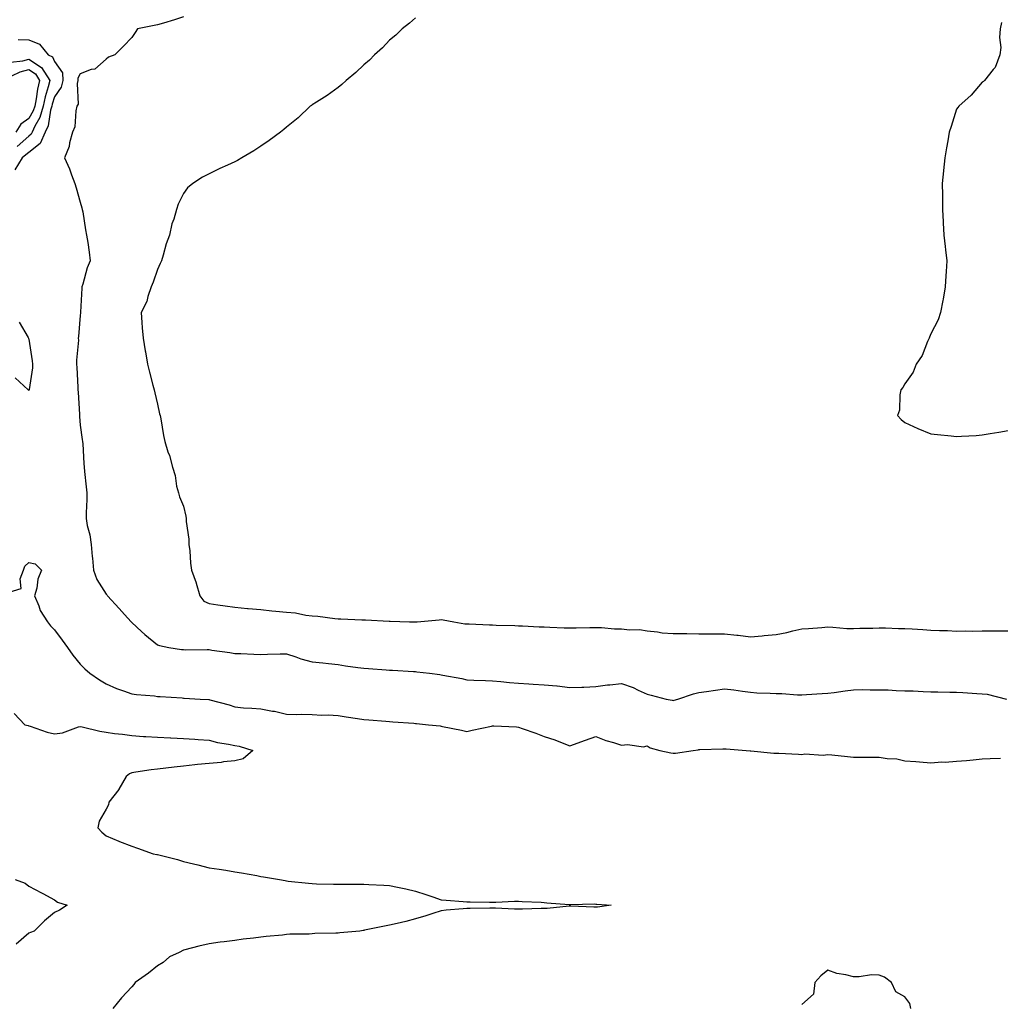
# Model space of a CAD drawing. Units: inches. Extents: x 957923 to 960563, y 7276778 to 7279418.
# Drawn here: x 958655 to 959035, y 7278133 to 7278516 of the extents above; entities that cross this region are included whole.
import ezdxf

# ---------------------------------------------------------------- set-up
doc = ezdxf.new("R2010")
doc.units = ezdxf.units.IN
doc.header["$MEASUREMENT"] = 0
doc.layers.add('Contour_95797276', color=7, linetype='Continuous', true_color=0x50da00)

msp = doc.modelspace()

# ---------------------------------------------------------------- linework, layer by layer
at = {"layer": 'Contour_95797276'}
for points in [[(958718.05, 7278516.58, 3191), (958714.55, 7278515.42, 3191), (958710.32, 7278514.19, 3191), (958708.05, 7278513.48, 3191), (958706.75, 7278513.22, 3191), (958700.26, 7278511.92, 3191), (958699.39, 7278510.58, 3191), (958698.05, 7278508.64, 3191), (958694.74, 7278505.23, 3191), (958691.38, 7278501.92, 3191), (958689.04, 7278500.93, 3191), (958688.05, 7278500.22, 3191), (958683.63, 7278496.34, 3191), (958682.31, 7278496.18, 3191), (958678.05, 7278494.58, 3191), (958677.08, 7278492.89, 3191), (958677.12, 7278491.92, 3191), (958676.84, 7278490.71, 3191), (958677.18, 7278482.79, 3191), (958676.74, 7278481.92, 3191), (958676.27, 7278480.14, 3191), (958675.97, 7278474, 3191), (958674.96, 7278471.92, 3191), (958673.85, 7278467.72, 3191), (958673.71, 7278466.26, 3191), (958671.89, 7278461.92, 3191), (958673.85, 7278457.72, 3191), (958674.66, 7278455.31, 3191), (958675.98, 7278451.92, 3191), (958676.47, 7278450.34, 3191), (958678.05, 7278444.71, 3191), (958678.65, 7278442.52, 3191), (958678.81, 7278441.92, 3191), (958678.98, 7278440.99, 3191), (958680.12, 7278433.99, 3191), (958680.51, 7278431.92, 3191), (958680.91, 7278429.06, 3191), (958681.43, 7278425.3, 3191), (958681.89, 7278421.92, 3191), (958680.69, 7278419.28, 3191), (958679.03, 7278412.9, 3191), (958678.68, 7278411.92, 3191), (958678.58, 7278411.39, 3191), (958678.18, 7278402.05, 3191), (958678.16, 7278401.92, 3191), (958678.15, 7278401.82, 3191), (958678.05, 7278400.76, 3191), (958677.32, 7278392.65, 3191), (958677.26, 7278391.92, 3191), (958677.29, 7278391.16, 3191), (958676.57, 7278383.4, 3191), (958676.6, 7278381.92, 3191), (958676.69, 7278380.56, 3191), (958677.07, 7278372.9, 3191), (958677.14, 7278371.92, 3191), (958677.17, 7278371.04, 3191), (958677.67, 7278362.3, 3191), (958677.69, 7278361.92, 3191), (958677.67, 7278361.54, 3191), (958678.05, 7278358.18, 3191), (958678.79, 7278352.66, 3191), (958678.9, 7278351.92, 3191), (958678.97, 7278351, 3191), (958679.42, 7278343.29, 3191), (958679.53, 7278341.92, 3191), (958679.71, 7278340.26, 3191), (958680.34, 7278334.21, 3191), (958680.59, 7278331.92, 3191), (958680.6, 7278329.37, 3191), (958680.28, 7278324.15, 3191), (958680.29, 7278321.92, 3191), (958680.76, 7278319.21, 3191), (958681.74, 7278315.61, 3191), (958682.25, 7278311.92, 3191), (958682.7, 7278307.27, 3191), (958682.74, 7278306.61, 3191), (958683.22, 7278301.92, 3191), (958684.42, 7278298.29, 3191), (958688.05, 7278292.57, 3191), (958688.42, 7278292.29, 3191), (958688.65, 7278291.92, 3191), (958693.15, 7278287.02, 3191), (958695.21, 7278284.76, 3191), (958697.81, 7278281.92, 3191), (958697.92, 7278281.79, 3191), (958698.05, 7278281.65, 3191), (958701.77, 7278278.2, 3191), (958703.1, 7278276.97, 3191), (958708.05, 7278272.95, 3191), (958708.83, 7278272.7, 3191), (958712.35, 7278271.92, 3191), (958717.33, 7278271.2, 3191), (958718.05, 7278271.1, 3191), (958718.93, 7278271.04, 3191), (958727.29, 7278271.16, 3191), (958728.05, 7278271.1, 3191), (958729.02, 7278270.95, 3191), (958736.1, 7278269.97, 3191), (958738.05, 7278269.66, 3191), (958740.34, 7278269.63, 3191), (958745.41, 7278269.28, 3191), (958748.05, 7278269.23, 3191), (958750.68, 7278269.29, 3191), (958755.55, 7278269.42, 3191), (958758.05, 7278269.48, 3191), (958761.64, 7278268.33, 3191), (958763.67, 7278267.55, 3191), (958768.05, 7278266.38, 3191), (958772.1, 7278265.97, 3191), (958774.29, 7278265.68, 3191), (958778.05, 7278265.27, 3191), (958781, 7278264.87, 3191), (958785.79, 7278264.18, 3191), (958788.05, 7278263.85, 3191), (958789.87, 7278263.74, 3191), (958796.72, 7278263.25, 3191), (958798.05, 7278263.16, 3191), (958799.23, 7278263.1, 3191), (958807.33, 7278262.64, 3191), (958808.05, 7278262.6, 3191), (958808.67, 7278262.54, 3191), (958813.58, 7278261.92, 3191), (958817.56, 7278261.43, 3191), (958818.05, 7278261.36, 3191), (958818.77, 7278261.2, 3191), (958826.04, 7278259.91, 3191), (958828.05, 7278259.38, 3191), (958830.71, 7278259.26, 3191), (958835.32, 7278259.19, 3191), (958838.05, 7278259.05, 3191), (958841.21, 7278258.76, 3191), (958844.53, 7278258.4, 3191), (958848.05, 7278258.07, 3191), (958852.1, 7278257.87, 3191), (958853.82, 7278257.69, 3191), (958858.05, 7278257.5, 3191), (958862.96, 7278257.01, 3191), (958863.13, 7278257, 3191), (958868.05, 7278256.39, 3191), (958872.7, 7278256.57, 3191), (958873.39, 7278256.58, 3191), (958878.05, 7278256.75, 3191), (958882.57, 7278257.4, 3191), (958883.54, 7278257.41, 3191), (958888.05, 7278257.93, 3191), (958892.58, 7278256.45, 3191), (958894.54, 7278255.43, 3191), (958898.05, 7278253.87, 3191), (958899.58, 7278253.45, 3191), (958905.34, 7278251.92, 3191), (958907.68, 7278251.55, 3191), (958908.05, 7278251.36, 3191), (958908.45, 7278251.52, 3191), (958909.87, 7278251.92, 3191), (958915.96, 7278254.01, 3191), (958918.05, 7278254.41, 3191), (958920.99, 7278254.86, 3191), (958924.56, 7278255.41, 3191), (958928.05, 7278255.95, 3191), (958931.59, 7278255.46, 3191), (958934.97, 7278255, 3191), (958938.05, 7278254.57, 3191), (958940.52, 7278254.39, 3191), (958945.72, 7278254.25, 3191), (958948.05, 7278254.11, 3191), (958950.24, 7278254.11, 3191), (958956.39, 7278253.58, 3191), (958958.05, 7278253.59, 3191), (958959.85, 7278253.72, 3191), (958965.93, 7278254.04, 3191), (958968.05, 7278254.2, 3191), (958970.62, 7278254.49, 3191), (958974.79, 7278255.18, 3191), (958978.05, 7278255.5, 3191), (958981.71, 7278255.58, 3191), (958984.52, 7278255.45, 3191), (958988.05, 7278255.54, 3191), (958991.58, 7278255.45, 3191), (958994.68, 7278255.29, 3191), (958998.05, 7278255.18, 3191), (959001.19, 7278255.06, 3191), (959005.08, 7278254.89, 3191), (959008.05, 7278254.76, 3191), (959010.86, 7278254.73, 3191), (959015.4, 7278254.57, 3191), (959018.05, 7278254.54, 3191), (959020.55, 7278254.42, 3191), (959025.89, 7278254.08, 3191), (959028.05, 7278253.98, 3191), (959029.92, 7278253.79, 3191), (959037.43, 7278251.92, 3191)], [(958808.05, 7278516.3, 3192), (958805.74, 7278514.23, 3192), (958802.99, 7278511.92, 3192), (958800.49, 7278509.48, 3192), (958798.05, 7278507.52, 3192), (958795.31, 7278504.66, 3192), (958792.24, 7278501.92, 3192), (958790.2, 7278499.77, 3192), (958788.05, 7278498.03, 3192), (958784.99, 7278494.98, 3192), (958781.15, 7278491.92, 3192), (958779.56, 7278490.41, 3192), (958778.05, 7278489.26, 3192), (958773.81, 7278486.16, 3192), (958769.64, 7278483.51, 3192), (958768.05, 7278482.48, 3192), (958767.73, 7278482.24, 3192), (958767.3, 7278481.92, 3192), (958762.55, 7278477.42, 3192), (958758.05, 7278473.78, 3192), (958757.03, 7278472.94, 3192), (958755.67, 7278471.92, 3192), (958751.38, 7278468.59, 3192), (958748.05, 7278466.45, 3192), (958745.37, 7278464.6, 3192), (958740.76, 7278461.92, 3192), (958739.08, 7278460.89, 3192), (958738.05, 7278460.35, 3192), (958735.19, 7278459.06, 3192), (958732.22, 7278457.75, 3192), (958728.05, 7278455.78, 3192), (958725.51, 7278454.46, 3192), (958721.72, 7278451.92, 3192), (958719.7, 7278450.27, 3192), (958718.05, 7278448.14, 3192), (958716.01, 7278443.96, 3192), (958715.39, 7278441.92, 3192), (958714.32, 7278438.19, 3192), (958713.61, 7278436.36, 3192), (958712.66, 7278431.92, 3192), (958711.4, 7278428.57, 3192), (958710.24, 7278424.11, 3192), (958709.54, 7278421.92, 3192), (958709.09, 7278420.88, 3192), (958708.05, 7278418.6, 3192), (958706.26, 7278413.71, 3192), (958705.56, 7278411.92, 3192), (958704.24, 7278408.11, 3192), (958703.8, 7278406.17, 3192), (958701.65, 7278401.92, 3192), (958701.95, 7278398.02, 3192), (958702.1, 7278395.97, 3192), (958702.41, 7278391.92, 3192), (958703.22, 7278387.09, 3192), (958703.31, 7278386.66, 3192), (958704.18, 7278381.92, 3192), (958704.87, 7278378.74, 3192), (958706.25, 7278373.72, 3192), (958706.68, 7278371.92, 3192), (958706.91, 7278370.78, 3192), (958708.05, 7278366.38, 3192), (958708.77, 7278362.64, 3192), (958709.04, 7278361.92, 3192), (958709.28, 7278360.69, 3192), (958710.34, 7278354.21, 3192), (958710.82, 7278351.92, 3192), (958712.06, 7278347.91, 3192), (958712.59, 7278346.46, 3192), (958713.78, 7278341.92, 3192), (958714.86, 7278338.73, 3192), (958715.43, 7278334.54, 3192), (958716.09, 7278331.92, 3192), (958716.56, 7278330.43, 3192), (958718.05, 7278326.76, 3192), (958719.03, 7278322.9, 3192), (958719.14, 7278321.92, 3192), (958719.17, 7278320.8, 3192), (958720.13, 7278314, 3192), (958720.17, 7278311.92, 3192), (958720.49, 7278309.48, 3192), (958720.8, 7278304.67, 3192), (958721.23, 7278301.92, 3192), (958723, 7278296.97, 3192), (958723.03, 7278296.9, 3192), (958724.48, 7278291.92, 3192), (958725.99, 7278289.86, 3192), (958728.05, 7278288.97, 3192), (958731.45, 7278288.52, 3192), (958734.19, 7278288.06, 3192), (958738.05, 7278287.58, 3192), (958742.86, 7278287.11, 3192), (958743.19, 7278287.06, 3192), (958748.05, 7278286.61, 3192), (958752.31, 7278286.18, 3192), (958753.93, 7278286.04, 3192), (958758.05, 7278285.64, 3192), (958761.56, 7278285.43, 3192), (958765.5, 7278284.47, 3192), (958768.05, 7278284.25, 3192), (958770.25, 7278284.12, 3192), (958776.78, 7278283.19, 3192), (958778.05, 7278283.1, 3192), (958779.19, 7278283.06, 3192), (958787.28, 7278282.69, 3192), (958788.05, 7278282.67, 3192), (958788.76, 7278282.63, 3192), (958797.84, 7278282.13, 3192), (958798.05, 7278282.13, 3192), (958798.26, 7278282.13, 3192), (958805.79, 7278281.92, 3192), (958807.99, 7278281.86, 3192), (958808.05, 7278281.86, 3192), (958808.11, 7278281.86, 3192), (958808.77, 7278281.92, 3192), (958817.26, 7278282.71, 3192), (958818.05, 7278282.77, 3192), (958818.8, 7278282.67, 3192), (958823.04, 7278281.92, 3192), (958827.28, 7278281.15, 3192), (958828.05, 7278281.06, 3192), (958828.91, 7278281.06, 3192), (958836.86, 7278280.73, 3192), (958838.05, 7278280.73, 3192), (958839.35, 7278280.62, 3192), (958846.6, 7278280.47, 3192), (958848.05, 7278280.34, 3192), (958849.67, 7278280.3, 3192), (958856.08, 7278279.95, 3192), (958858.05, 7278279.89, 3192), (958860.18, 7278279.79, 3192), (958865.75, 7278279.62, 3192), (958868.05, 7278279.51, 3192), (958870.44, 7278279.53, 3192), (958875.81, 7278279.68, 3192), (958878.05, 7278279.7, 3192), (958880.26, 7278279.71, 3192), (958885.34, 7278279.21, 3192), (958888.05, 7278279.21, 3192), (958891.16, 7278278.81, 3192), (958895, 7278278.87, 3192), (958898.05, 7278278.34, 3192), (958901.97, 7278278, 3192), (958903.81, 7278277.68, 3192), (958908.05, 7278277.39, 3192), (958912.66, 7278277.31, 3192), (958913.45, 7278277.32, 3192), (958918.05, 7278277.23, 3192), (958922.73, 7278277.24, 3192), (958923.36, 7278277.23, 3192), (958928.05, 7278277.26, 3192), (958932.84, 7278276.71, 3192), (958933.3, 7278276.67, 3192), (958938.05, 7278276.13, 3192), (958942.64, 7278276.51, 3192), (958943.44, 7278276.53, 3192), (958948.05, 7278276.98, 3192), (958952.21, 7278277.76, 3192), (958954.49, 7278278.36, 3192), (958958.05, 7278279.12, 3192), (958960.64, 7278279.33, 3192), (958965.85, 7278279.72, 3192), (958968.05, 7278279.91, 3192), (958970.11, 7278279.86, 3192), (958975.45, 7278279.32, 3192), (958978.05, 7278279.28, 3192), (958980.59, 7278279.38, 3192), (958985.56, 7278279.43, 3192), (958988.05, 7278279.53, 3192), (958990.47, 7278279.5, 3192), (958995.49, 7278279.36, 3192), (958998.05, 7278279.33, 3192), (959000.79, 7278279.18, 3192), (959004.98, 7278278.85, 3192), (959008.05, 7278278.69, 3192), (959011.44, 7278278.53, 3192), (959014.6, 7278278.47, 3192), (959018.05, 7278278.31, 3192), (959021.54, 7278278.43, 3192), (959024.41, 7278278.28, 3192), (959028.05, 7278278.39, 3192), (959031.61, 7278278.36, 3192), (959034.59, 7278278.46, 3192), (959038.05, 7278278.42, 3192)], [(959035.51, 7278514.46, 3193), (959034.98, 7278511.92, 3193), (959034.69, 7278508.56, 3193), (959035.24, 7278504.73, 3193), (959034.81, 7278501.92, 3193), (959033, 7278496.97, 3193), (959032.28, 7278496.15, 3193), (959028.92, 7278491.92, 3193), (959028.48, 7278491.49, 3193), (959028.05, 7278491.3, 3193), (959023.72, 7278486.25, 3193), (959018.93, 7278481.92, 3193), (959018.55, 7278481.42, 3193), (959018.05, 7278480.76, 3193), (959015.92, 7278474.05, 3193), (959015.22, 7278471.92, 3193), (959014.64, 7278468.51, 3193), (959014.17, 7278465.8, 3193), (959013.48, 7278461.92, 3193), (959013.01, 7278456.96, 3193), (959013, 7278456.87, 3193), (959012.53, 7278451.92, 3193), (959012.55, 7278447.42, 3193), (959012.55, 7278446.42, 3193), (959012.57, 7278441.92, 3193), (959012.84, 7278437.13, 3193), (959012.86, 7278436.73, 3193), (959013.13, 7278431.92, 3193), (959013.65, 7278427.52, 3193), (959013.75, 7278426.22, 3193), (959014.25, 7278421.92, 3193), (959013.97, 7278417.84, 3193), (959013.89, 7278416.08, 3193), (959013.61, 7278411.92, 3193), (959012.86, 7278407.11, 3193), (959012.74, 7278406.61, 3193), (959011.86, 7278401.92, 3193), (959010.96, 7278399.01, 3193), (959008.05, 7278393.68, 3193), (959007.61, 7278392.36, 3193), (959007.39, 7278391.92, 3193), (959006.77, 7278390.64, 3193), (959004.78, 7278385.19, 3193), (959002.35, 7278381.92, 3193), (959001.22, 7278378.75, 3193), (958998.05, 7278374.22, 3193), (958997.22, 7278372.75, 3193), (958996.49, 7278371.92, 3193), (958996.07, 7278369.94, 3193), (958995.91, 7278364.06, 3193), (958995.2, 7278361.92, 3193), (958996.51, 7278360.38, 3193), (958998.05, 7278359.24, 3193), (959003.05, 7278356.92, 3193), (959008.05, 7278354.89, 3193), (959010.67, 7278354.54, 3193), (959015.93, 7278354.04, 3193), (959018.05, 7278353.79, 3193), (959020.03, 7278353.9, 3193), (959025.72, 7278354.25, 3193), (959028.05, 7278354.39, 3193), (959031.05, 7278354.92, 3193), (959034.46, 7278355.51, 3193), (959038.05, 7278356.17, 3193)], [(958653.95, 7278507.82, 3190), (958658.05, 7278507.69, 3190), (958662.17, 7278506.04, 3190), (958665.56, 7278501.92, 3190), (958667.24, 7278501.11, 3190), (958668.05, 7278499.29, 3190), (958671.09, 7278494.96, 3190), (958671.21, 7278491.92, 3190), (958670.61, 7278489.36, 3190), (958668.05, 7278485.62, 3190), (958667.18, 7278482.79, 3190), (958667, 7278481.92, 3190), (958666.54, 7278480.41, 3190), (958665.59, 7278474.38, 3190), (958664.44, 7278471.92, 3190), (958662.43, 7278467.54, 3190), (958658.05, 7278464.05, 3190), (958656.93, 7278463.04, 3190), (958655.51, 7278461.92, 3190), (958652.69, 7278457.28, 3190)], [(958650.93, 7278499.04, 3189), (958655.75, 7278499.62, 3189), (958658.05, 7278500.21, 3189), (958663.04, 7278496.91, 3189), (958666.2, 7278491.92, 3189), (958665.62, 7278489.49, 3189), (958664.41, 7278485.56, 3189), (958663.67, 7278481.92, 3189), (958662.36, 7278477.61, 3189), (958660.4, 7278474.27, 3189), (958659.3, 7278471.92, 3189), (958658.91, 7278471.06, 3189), (958658.05, 7278470.39, 3189), (958653.59, 7278466.38, 3189)], [(958648.3, 7278492.17, 3188), (958654.66, 7278495.31, 3188), (958658.05, 7278496.18, 3188), (958660.61, 7278494.48, 3188), (958662.24, 7278491.92, 3188), (958661.43, 7278488.54, 3188), (958660.92, 7278484.79, 3188), (958660.34, 7278481.92, 3188), (958659.81, 7278480.16, 3188), (958658.05, 7278477.16, 3188), (958654.96, 7278475.01, 3188), (958653.02, 7278471.92, 3188)], [(958654.3, 7278398.17, 3190), (958657.79, 7278392.18, 3190), (958657.92, 7278391.92, 3190), (958657.92, 7278391.79, 3190), (958658.05, 7278391.53, 3190), (958659.3, 7278383.17, 3190), (958659.53, 7278381.92, 3190), (958659.52, 7278380.45, 3190), (958658.15, 7278372.02, 3190), (958658.15, 7278371.92, 3190), (958658.13, 7278371.84, 3190), (958658.05, 7278371.68, 3190), (958657.96, 7278371.83, 3190), (958657.86, 7278371.92, 3190), (958652.71, 7278376.58, 3190)], [(958649.2, 7278293.07, 3190), (958655.14, 7278294.83, 3190), (958654.71, 7278298.58, 3190), (958655.98, 7278301.92, 3190), (958656.48, 7278303.49, 3190), (958658.05, 7278304.91, 3190), (958660.55, 7278304.42, 3190), (958662.96, 7278301.92, 3190), (958661.52, 7278298.45, 3190), (958661.11, 7278294.98, 3190), (958660.28, 7278291.92, 3190), (958661.92, 7278288.05, 3190), (958662.45, 7278286.32, 3190), (958665.27, 7278281.92, 3190), (958666.48, 7278280.35, 3190), (958668.05, 7278278.79, 3190), (958670.97, 7278274.84, 3190), (958673.13, 7278271.92, 3190), (958675.08, 7278268.95, 3190), (958678.05, 7278265.47, 3190), (958679.78, 7278263.65, 3190), (958681.69, 7278261.92, 3190), (958685.48, 7278259.35, 3190), (958688.05, 7278257.86, 3190), (958692.14, 7278256.01, 3190), (958694.82, 7278255.15, 3190), (958698.05, 7278253.94, 3190), (958699.81, 7278253.68, 3190), (958706.85, 7278253.12, 3190), (958708.05, 7278252.96, 3190), (958709, 7278252.87, 3190), (958717.63, 7278252.34, 3190), (958718.05, 7278252.3, 3190), (958718.4, 7278252.27, 3190), (958724.59, 7278251.92, 3190), (958727.87, 7278251.74, 3190), (958728.05, 7278251.73, 3190), (958728.31, 7278251.66, 3190), (958735.81, 7278249.68, 3190), (958738.05, 7278248.86, 3190), (958741.4, 7278248.57, 3190), (958744.55, 7278248.42, 3190), (958748.05, 7278248.1, 3190), (958752.68, 7278247.29, 3190), (958753.4, 7278247.27, 3190), (958758.05, 7278246.09, 3190), (958762.09, 7278245.96, 3190), (958763.92, 7278246.05, 3190), (958768.05, 7278245.93, 3190), (958771.8, 7278245.67, 3190), (958774.18, 7278245.79, 3190), (958778.05, 7278245.56, 3190), (958781.19, 7278245.06, 3190), (958785.62, 7278244.35, 3190), (958788.05, 7278243.97, 3190), (958789.96, 7278243.83, 3190), (958796.62, 7278243.35, 3190), (958798.05, 7278243.24, 3190), (958799.28, 7278243.15, 3190), (958807.43, 7278242.54, 3190), (958808.05, 7278242.49, 3190), (958808.56, 7278242.43, 3190), (958813.14, 7278241.92, 3190), (958817.64, 7278241.51, 3190), (958818.05, 7278241.47, 3190), (958818.63, 7278241.34, 3190), (958825.98, 7278239.85, 3190), (958828.05, 7278239.4, 3190), (958830.16, 7278239.81, 3190), (958837.56, 7278241.43, 3190), (958838.05, 7278241.53, 3190), (958838.48, 7278241.49, 3190), (958847.24, 7278241.11, 3190), (958848.05, 7278241.03, 3190), (958849.44, 7278240.53, 3190), (958854.77, 7278238.64, 3190), (958858.05, 7278237.46, 3190), (958862.2, 7278236.07, 3190), (958865.07, 7278234.9, 3190), (958868.05, 7278233.79, 3190), (958874.02, 7278235.95, 3190), (958878.05, 7278237.41, 3190), (958881.98, 7278235.85, 3190), (958884.92, 7278235.05, 3190), (958888.05, 7278234, 3190), (958890.43, 7278234.3, 3190), (958896.53, 7278233.44, 3190), (958898.05, 7278233.8, 3190), (958899.11, 7278232.98, 3190), (958902.94, 7278231.92, 3190), (958907.21, 7278231.08, 3190), (958908.05, 7278230.94, 3190), (958909, 7278230.97, 3190), (958915.89, 7278231.92, 3190), (958917.75, 7278232.22, 3190), (958918.05, 7278232.34, 3190), (958918.45, 7278232.32, 3190), (958927.32, 7278232.65, 3190), (958928.05, 7278232.62, 3190), (958928.7, 7278232.57, 3190), (958936.48, 7278231.92, 3190), (958937.94, 7278231.81, 3190), (958938.05, 7278231.78, 3190), (958938.19, 7278231.78, 3190), (958947.11, 7278230.98, 3190), (958948.05, 7278230.96, 3190), (958949.09, 7278230.88, 3190), (958956.72, 7278230.59, 3190), (958958.05, 7278230.46, 3190), (958959.24, 7278230.73, 3190), (958966.34, 7278230.21, 3190), (958968.05, 7278230.46, 3190), (958969.66, 7278230.31, 3190), (958975.71, 7278229.58, 3190), (958978.05, 7278229.39, 3190), (958980.65, 7278229.32, 3190), (958985.53, 7278229.4, 3190), (958988.05, 7278229.33, 3190), (958991.17, 7278228.8, 3190), (958994.89, 7278228.76, 3190), (958998.05, 7278227.96, 3190), (959002.32, 7278227.65, 3190), (959003.67, 7278227.55, 3190), (959008.05, 7278227.22, 3190), (959012.39, 7278227.58, 3190), (959013.62, 7278227.49, 3190), (959018.05, 7278227.77, 3190), (959021.89, 7278228.08, 3190), (959024.52, 7278228.39, 3190), (959028.05, 7278228.71, 3190), (959031.13, 7278228.84, 3190), (959035.15, 7278229.02, 3190)], [(958652.42, 7278246.3, 3189), (958656.58, 7278241.92, 3189), (958657.77, 7278241.64, 3189), (958658.05, 7278241.57, 3189), (958658.54, 7278241.43, 3189), (958665.24, 7278239.11, 3189), (958668.05, 7278238.44, 3189), (958671.17, 7278238.8, 3189), (958677.32, 7278241.19, 3189), (958678.05, 7278241.32, 3189), (958678.79, 7278241.18, 3189), (958685.59, 7278239.46, 3189), (958688.05, 7278239.06, 3189), (958691.37, 7278238.6, 3189), (958694.38, 7278238.25, 3189), (958698.05, 7278237.73, 3189), (958702.51, 7278237.46, 3189), (958703.53, 7278237.4, 3189), (958708.05, 7278237.13, 3189), (958712.98, 7278236.85, 3189), (958713.13, 7278236.84, 3189), (958718.05, 7278236.56, 3189), (958722.44, 7278236.31, 3189), (958723.74, 7278236.23, 3189), (958728.05, 7278235.98, 3189), (958731.23, 7278235.1, 3189), (958735.49, 7278234.48, 3189), (958738.05, 7278233.9, 3189), (958739.72, 7278233.59, 3189), (958744.97, 7278231.92, 3189), (958741.21, 7278228.76, 3189), (958738.05, 7278227.94, 3189), (958733.64, 7278227.51, 3189), (958732.68, 7278227.29, 3189), (958728.05, 7278226.96, 3189), (958723.46, 7278226.51, 3189), (958722.52, 7278226.39, 3189), (958718.05, 7278225.94, 3189), (958714.43, 7278225.54, 3189), (958711.21, 7278225.08, 3189), (958708.05, 7278224.71, 3189), (958705.55, 7278224.42, 3189), (958699.64, 7278223.51, 3189), (958698.05, 7278223.31, 3189), (958697.07, 7278222.9, 3189), (958695.79, 7278221.92, 3189), (958693.04, 7278216.93, 3189), (958692.99, 7278216.86, 3189), (958689.14, 7278211.92, 3189), (958689.03, 7278210.94, 3189), (958688.05, 7278209.22, 3189), (958685.4, 7278204.57, 3189), (958684.81, 7278201.92, 3189), (958686.37, 7278200.24, 3189), (958688.05, 7278198.87, 3189), (958692.95, 7278196.82, 3189), (958693.26, 7278196.71, 3189), (958698.05, 7278194.79, 3189), (958700.19, 7278194.06, 3189), (958706.31, 7278191.92, 3189), (958707.79, 7278191.66, 3189), (958708.05, 7278191.6, 3189), (958708.5, 7278191.47, 3189), (958715.74, 7278189.61, 3189), (958718.05, 7278188.88, 3189), (958722.03, 7278187.94, 3189), (958723.67, 7278187.55, 3189), (958728.05, 7278186.5, 3189), (958731.99, 7278185.86, 3189), (958734.48, 7278185.49, 3189), (958738.05, 7278184.93, 3189), (958740.58, 7278184.45, 3189), (958746.57, 7278183.4, 3189), (958748.05, 7278183.13, 3189), (958749.1, 7278182.97, 3189), (958755.4, 7278181.92, 3189), (958757.6, 7278181.47, 3189), (958758.05, 7278181.38, 3189), (958758.65, 7278181.32, 3189), (958766.57, 7278180.44, 3189), (958768.05, 7278180.3, 3189), (958769.7, 7278180.27, 3189), (958776.23, 7278180.1, 3189), (958778.05, 7278180.07, 3189), (958779.9, 7278180.07, 3189), (958786.18, 7278180.05, 3189), (958788.05, 7278180.05, 3189), (958790.02, 7278179.95, 3189), (958795.82, 7278179.69, 3189), (958798.05, 7278179.56, 3189), (958801.08, 7278178.89, 3189), (958804.39, 7278178.26, 3189), (958808.05, 7278177.39, 3189), (958812.16, 7278176.03, 3189), (958814.84, 7278175.13, 3189), (958818.05, 7278174.06, 3189), (958820, 7278173.87, 3189), (958826.62, 7278173.35, 3189), (958828.05, 7278173.21, 3189), (958829.35, 7278173.22, 3189), (958836.86, 7278173.11, 3189), (958838.05, 7278173.12, 3189), (958839.24, 7278173.11, 3189), (958846.51, 7278173.46, 3189), (958848.05, 7278173.45, 3189), (958849.51, 7278173.38, 3189), (958856.88, 7278173.09, 3189), (958858.05, 7278173.02, 3189), (958859.05, 7278172.92, 3189), (958867.78, 7278172.19, 3189), (958868.05, 7278172.16, 3189), (958868.28, 7278172.15, 3189), (958877.56, 7278172.41, 3189), (958878.05, 7278172.39, 3189), (958878.52, 7278172.39, 3189), (958884.09, 7278171.92, 3189), (958878.74, 7278171.23, 3189), (958878.05, 7278171.2, 3189), (958877.36, 7278171.23, 3189), (958868.39, 7278171.58, 3189), (958868.05, 7278171.59, 3189), (958867.71, 7278171.58, 3189), (958859.25, 7278170.72, 3189), (958858.05, 7278170.7, 3189), (958856.82, 7278170.69, 3189), (958849.57, 7278170.4, 3189), (958848.05, 7278170.38, 3189), (958846.57, 7278170.44, 3189), (958839.19, 7278170.78, 3189), (958838.05, 7278170.82, 3189), (958836.94, 7278170.81, 3189), (958829.26, 7278170.71, 3189), (958828.05, 7278170.7, 3189), (958826.64, 7278170.51, 3189), (958819.98, 7278169.99, 3189), (958818.05, 7278169.7, 3189), (958814.83, 7278168.7, 3189), (958812.17, 7278167.8, 3189), (958808.05, 7278166.62, 3189), (958804.31, 7278165.66, 3189), (958801, 7278164.87, 3189), (958798.05, 7278164.14, 3189), (958796.11, 7278163.86, 3189), (958788.32, 7278162.19, 3189), (958788.05, 7278162.15, 3189), (958787.84, 7278162.13, 3189), (958786.53, 7278161.92, 3189), (958778.78, 7278161.19, 3189), (958778.05, 7278161.11, 3189), (958777.17, 7278161.04, 3189), (958769.05, 7278160.92, 3189), (958768.05, 7278160.84, 3189), (958766.88, 7278160.75, 3189), (958759.31, 7278160.66, 3189), (958758.05, 7278160.55, 3189), (958756.49, 7278160.36, 3189), (958750.2, 7278159.77, 3189), (958748.05, 7278159.48, 3189), (958745.24, 7278159.11, 3189), (958741.23, 7278158.74, 3189), (958738.05, 7278158.29, 3189), (958733.88, 7278157.75, 3189), (958732.37, 7278157.6, 3189), (958728.05, 7278157, 3189), (958723.98, 7278155.99, 3189), (958721.52, 7278155.39, 3189), (958718.05, 7278154.53, 3189), (958716.34, 7278153.63, 3189), (958712.62, 7278151.92, 3189), (958710.24, 7278149.73, 3189), (958708.05, 7278148.43, 3189), (958704.46, 7278145.51, 3189), (958699.31, 7278141.92, 3189), (958698.82, 7278141.15, 3189), (958698.05, 7278140.25, 3189), (958694.01, 7278135.96, 3189), (958690.63, 7278131.92, 3189)], [(958652.74, 7278181.92, 3188), (958656.62, 7278180.49, 3188), (958658.05, 7278179.3, 3188), (958662.92, 7278176.79, 3188), (958663.47, 7278176.5, 3188), (958668.05, 7278174.05, 3188), (958669.25, 7278173.12, 3188), (958672.93, 7278171.92, 3188), (958669.97, 7278170, 3188), (958668.05, 7278169.1, 3188), (958664.11, 7278165.86, 3188), (958660.18, 7278161.92, 3188), (958658.66, 7278161.31, 3188), (958658.05, 7278161.06, 3188), (958653.09, 7278156.88, 3188)], [(959000.27, 7278131.92, 3190), (958999.88, 7278133.75, 3190), (958998.05, 7278136.36, 3190), (958994.51, 7278138.38, 3190), (958992.82, 7278141.92, 3190), (958990.1, 7278143.97, 3190), (958988.05, 7278144.83, 3190), (958985.11, 7278144.86, 3190), (958980.23, 7278144.1, 3190), (958978.05, 7278144.13, 3190), (958975.06, 7278144.91, 3190), (958971.55, 7278145.42, 3190), (958968.05, 7278146.69, 3190), (958965.45, 7278144.52, 3190), (958963.05, 7278141.92, 3190), (958962.53, 7278137.44, 3190), (958958.05, 7278133.47, 3190)]]:
    msp.add_polyline3d(points, dxfattribs=at)

doc.saveas('drawing.dxf')
